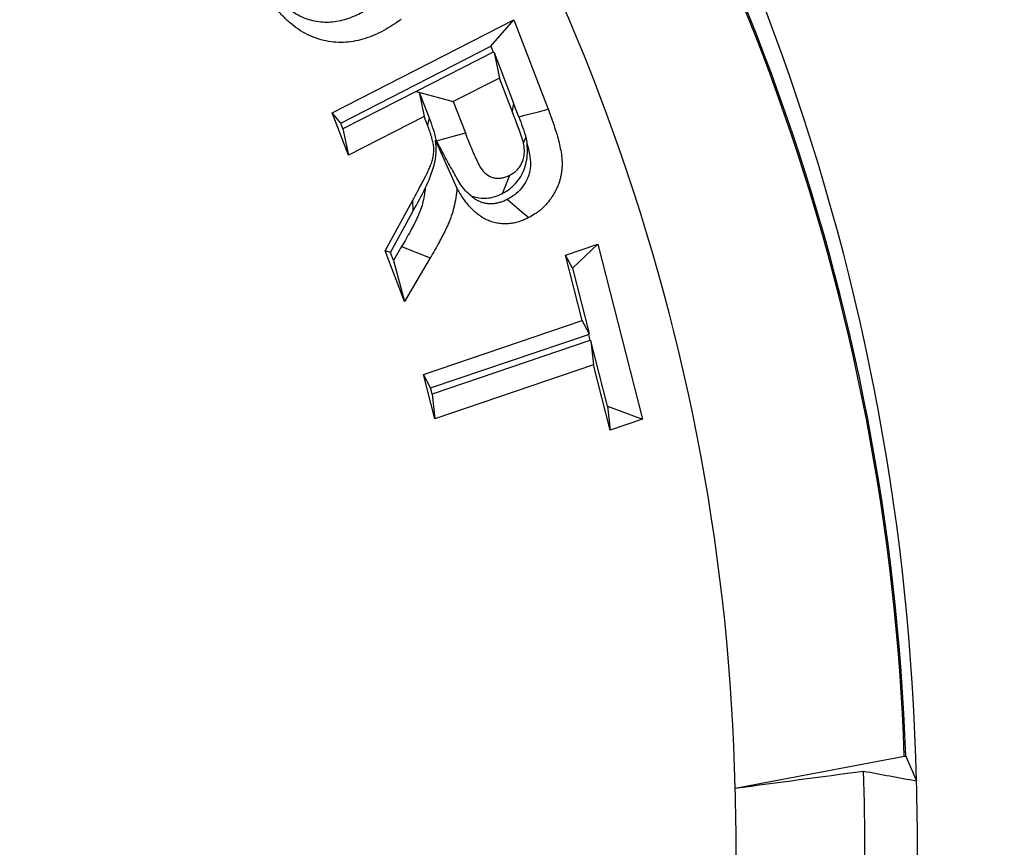
# Model space of a CAD drawing. Extents: x 0 to 216, y 0 to 280.
# Drawn here: x 101 to 103, y 145 to 146 of the extents above; entities that cross this region are included whole.
import ezdxf

# ---------------------------------------------------------------- set-up
doc = ezdxf.new("R2010")
doc.units = 0
doc.header["$LTSCALE"] = 10
doc.header["$MEASUREMENT"] = 0
doc.layers.add('CADdetails-9-EXTRAFINE', color=9, linetype='CONTINUOUS')

msp = doc.modelspace()

# ---------------------------------------------------------------- hatches: boundary and pattern name
at = {"layer": 'CADdetails-9-EXTRAFINE'}
h = msp.add_hatch(dxfattribs=at)
h.set_pattern_fill('EARTH', color=256, scale=9.680365, style=0)
h.set_pattern_definition([(0, (263.1945, -130.5354), (2.420091, 2.420091), [2.42009, -2.42009]), (0, (263.1945, -129.628), (2.420091, 2.420091), [2.42009, -2.42009]), (0, (263.1945, -128.7204), (2.420091, 2.420091), [2.42009, -2.42009]), (90, (263.497, -128.4179), (-2.420091, 2.420091), [2.42009, -2.42009]), (90, (264.4046, -128.4179), (-2.420091, 2.420091), [2.42009, -2.42009]), (90, (265.312, -128.4179), (-2.420091, 2.420091), [2.42009, -2.42009])])
h.paths.add_polyline_path([(157.1254, 193.7745), (112.1058, 193.7745), (112.1058, 187.3948), (111.8154, 187.3948), (111.8154, 181.9321), (112.4371, 181.9321), (112.4371, 181.3758), (112.289, 181.3758), (112.2902, 181.3206), (113.8297, 180.6014), (114.5236, 180.6014, -0.405694), (114.6869, 180.4428), (114.6941, 180.1976), (116.697, 179.2619), (117.8229, 179.2619, -0.406725), (117.9862, 179.1027), (117.9977, 178.6542), (123.1044, 176.2685, -0.014166), (126.6318, 175.2597), (127.9632, 175.2597), (127.9632, 174.0998), (145.4847, 174.0998), (145.4847, 133.906), (157.1254, 133.906)])
h.paths.add_polyline_path([(103.8754, 181.9321), (104.497, 181.9321), (104.497, 187.3948), (104.192, 187.3948), (104.192, 193.7745), (59.9315, 193.7745), (59.9315, 171.344), (71.1062, 171.344), (71.1062, 174.0998), (88.3493, 174.0998), (88.3493, 175.2597), (89.6806, 175.2597, -0.014166), (93.2081, 176.2685), (98.3148, 178.6542), (98.3263, 179.1027, -0.406725), (98.4896, 179.2619), (99.6155, 179.2619), (101.6184, 180.1976), (101.6255, 180.4428, -0.405694), (101.7888, 180.6014), (102.4827, 180.6014), (104.0222, 181.3206), (104.0235, 181.3758), (103.8754, 181.3758)])
h.paths.add_polyline_path([(71.1062, 165.9311), (59.9315, 165.9311), (59.9315, 122.0947), (71.1062, 122.0947)])
h.paths.add_polyline_path([(157.1254, 133.906), (145.4847, 133.906), (145.4847, 122.0947), (157.1254, 122.0947)])

# ---------------------------------------------------------------- linework, layer by layer
for p, q in [((101.921, 145.9046), (102.2275, 146.0615)), ((102.1885, 146.017), (102.2275, 146.0615)), ((102.2275, 146.0615), (102.2852, 145.9111)), ((101.9355, 145.8875), (102.1885, 146.017)), ((102.1885, 146.017), (102.1923, 146.0072)), ((102.1923, 146.0072), (102.0627, 145.9409)), ((102.1923, 146.0072), (102.1942, 146.0067)), ((102.1942, 146.0067), (102.227, 145.9209)), ((102.1942, 146.0067), (102.2031, 145.9635)), ((102.2031, 145.9635), (102.1253, 145.9237)), ((102.2244, 145.9078), (102.2031, 145.9635)), ((102.0627, 145.9408), (101.9392, 145.8777)), ((102.0627, 145.9409), (102.0627, 145.9408)), ((102.0627, 145.9409), (102.1253, 145.9237)), ((102.0627, 145.9408), (102.0679, 145.9394)), ((102.0679, 145.9394), (102.0844, 145.8966)), ((102.0679, 145.9394), (102.0764, 145.8986)), ((102.1253, 145.9237), (102.1456, 145.8709)), ((102.227, 145.9209), (102.2244, 145.9078)), ((101.9485, 145.8332), (101.921, 145.9046)), ((101.9355, 145.8875), (101.921, 145.9046)), ((102.0764, 145.8986), (101.9485, 145.8332)), ((102.0819, 145.8842), (102.0764, 145.8986)), ((102.0844, 145.8966), (102.0819, 145.8842)), ((101.9392, 145.8777), (101.9355, 145.8875)), ((101.9392, 145.8777), (101.9485, 145.8332)), ((102.0969, 145.8578), (102.1456, 145.8709)), ((102.2475, 145.8636), (102.2434, 145.855)), ((102.0953, 145.8583), (102.1315, 145.7778)), ((102.0958, 145.8598), (102.0969, 145.8578)), ((102.2081, 145.7688), (102.2204, 145.7996)), ((102.0103, 145.672), (102.0572, 145.7577)), ((102.0578, 145.7397), (102.0572, 145.7577)), ((102.0192, 145.6692), (102.0578, 145.7397)), ((102.3143, 145.6649), (102.3688, 145.6834)), ((102.3262, 145.6427), (102.3688, 145.6834)), ((102.3688, 145.6834), (102.4441, 145.388)), ((102.0431, 145.5864), (102.0103, 145.672)), ((102.0192, 145.6692), (102.0103, 145.672)), ((102.0244, 145.6558), (102.0192, 145.6692)), ((102.0381, 145.6792), (102.0244, 145.6558)), ((102.0381, 145.6792), (102.0863, 145.6603)), ((102.3424, 145.5546), (102.3143, 145.6649)), ((102.3262, 145.6427), (102.3143, 145.6649)), ((102.0244, 145.6558), (102.0431, 145.5864)), ((102.0863, 145.6603), (102.0431, 145.5864)), ((102.3262, 145.6427), (102.3543, 145.5324)), ((102.0749, 145.4636), (102.3424, 145.5546)), ((102.3543, 145.5324), (102.3424, 145.5546)), ((102.0871, 145.4408), (102.3531, 145.5312)), ((102.3531, 145.5312), (102.3543, 145.5324)), ((102.3531, 145.5312), (102.3557, 145.5208)), ((102.3557, 145.5208), (102.0897, 145.4304)), ((102.3557, 145.5208), (102.3574, 145.5202)), ((102.3855, 145.4102), (102.3574, 145.5202)), ((102.3574, 145.5202), (102.3616, 145.4795)), ((102.3616, 145.4795), (102.0941, 145.3885)), ((102.3897, 145.3695), (102.3616, 145.4795)), ((102.0941, 145.3885), (102.0749, 145.4636)), ((102.0871, 145.4408), (102.0749, 145.4636)), ((102.0897, 145.4304), (102.0871, 145.4408)), ((102.0897, 145.4304), (102.0941, 145.3885)), ((102.3855, 145.4102), (102.4441, 145.388)), ((102.3855, 145.4102), (102.3897, 145.3695)), ((102.4441, 145.388), (102.3897, 145.3695))]:
    msp.add_line(p, q, dxfattribs=at)
for points in [[(102.2357, 145.8979), (102.2458, 145.9006), (102.2573, 145.9037), (102.2687, 145.9067), (102.2852, 145.9111)], [(102.2165, 145.7589), (102.2246, 145.752), (102.2327, 145.745), (102.2409, 145.7381), (102.2526, 145.7281)]]:
    msp.add_lwpolyline(points, dxfattribs=at)
for centre, radius, start, end in [((99.037, 144.6958), 3.8702, 1.2184, 38.2494), ((99.2033, 144.6925), 3.6848, 1.976, 37.4918), ((99.2028, 144.6925), 3.6877, 1.9754, 37.4924), ((99.1086, 144.6898), 3.4928, 1.2453, 38.2224), ((98.8953, 144.6533), 3.9242, 357.9373, 2.0627), ((98.78, 144.6533), 4.1282, 358.2679, 1.7321), ((98.8819, 144.6533), 3.7205, 358.2679, 1.7321)]:
    msp.add_arc(centre, radius, start, end, dxfattribs=at)
for points, knots in [([(100.5201, 150.2823), (100.8365, 150.2407), (101.1537, 150.1714), (101.5507, 150.0492), (101.6302, 150.0229), (101.7889, 149.9669), (101.8677, 149.9372), (102.1026, 149.8434), (102.2569, 149.7744), (102.7132, 149.5487), (103.0085, 149.3732), (103.3649, 149.1209), (103.4355, 149.0687), (103.5754, 148.9611), (103.6442, 148.9059), (103.847, 148.7365), (103.9774, 148.6183), (104.2283, 148.3715), (104.3488, 148.2428), (104.5794, 147.9746), (104.6895, 147.835), (104.8461, 147.6169), (104.8969, 147.5428), (104.9708, 147.4293), (104.9951, 147.391), (105.0426, 147.3141), (105.0659, 147.2755), (105.1799, 147.0811), (105.2633, 146.9219), (105.414, 146.5962), (105.4812, 146.4297), (105.5692, 146.174), (105.5964, 146.0878), (105.6339, 145.957), (105.6458, 145.9131), (105.6685, 145.8249), (105.6792, 145.7805), (105.7703, 145.3813), (105.8112, 145.0239), (105.8124, 144.4838), (105.8027, 144.3032), (105.7776, 144.0765), (105.7719, 144.0311), (105.7593, 143.9409), (105.7524, 143.896), (105.7299, 143.7618), (105.7124, 143.673), (105.653, 143.4089), (105.604, 143.2356), (105.4879, 142.8944), (105.4208, 142.7264), (105.269, 142.396), (105.1855, 142.2358), (105.0044, 141.9255), (104.907, 141.7752), (104.699, 141.484), (104.5884, 141.343), (104.4132, 141.1384), (104.3532, 141.0715), (104.2309, 140.9404), (104.1685, 140.8764), (103.8517, 140.5644), (103.5815, 140.3393), (103.2252, 140.0867), (103.1529, 140.0377), (103.0066, 139.9424), (102.9327, 139.8964), (102.7099, 139.7635), (102.5596, 139.6818), (102.1033, 139.4563), (101.7924, 139.332), (101.3961, 139.2097), (101.3164, 139.1869), (101.1563, 139.1447), (101.0763, 139.1253), (100.837, 139.0729), (100.6782, 139.0451), (100.5201, 139.0243)], [0, 0, 0, 0, 0.0625, 0.0625, 0.078125, 0.078125, 0.09375, 0.09375, 0.125, 0.125, 0.1875, 0.1875, 0.203125, 0.203125, 0.21875, 0.21875, 0.25, 0.25, 0.28125, 0.28125, 0.3125, 0.3125, 0.328125, 0.328125, 0.335937, 0.335937, 0.34375, 0.34375, 0.375, 0.375, 0.40625, 0.40625, 0.421875, 0.421875, 0.429687, 0.429687, 0.4375, 0.4375, 0.5, 0.5, 0.53125, 0.53125, 0.539062, 0.539062, 0.546875, 0.546875, 0.5625, 0.5625, 0.59375, 0.59375, 0.625, 0.625, 0.65625, 0.65625, 0.6875, 0.6875, 0.71875, 0.71875, 0.734375, 0.734375, 0.75, 0.75, 0.8125, 0.8125, 0.828125, 0.828125, 0.84375, 0.84375, 0.875, 0.875, 0.9375, 0.9375, 0.953125, 0.953125, 0.96875, 0.96875, 1, 1, 1, 1]), ([(100.4891, 139.1095), (100.6454, 139.1298), (100.8025, 139.157), (101.0393, 139.2085), (101.1185, 139.2274), (101.2769, 139.2688), (101.3557, 139.2911), (101.7481, 139.411), (102.0561, 139.5327), (102.5083, 139.7539), (102.6574, 139.8341), (102.8783, 139.9643), (102.9516, 140.0095), (103.0968, 140.103), (103.1684, 140.1511), (103.5222, 140.3991), (103.7906, 140.6201), (104.0741, 140.8961), (104.1053, 140.9272), (104.1673, 140.99), (104.1981, 141.0219), (104.2894, 141.1186), (104.349, 141.1844), (104.5235, 141.3858), (104.6335, 141.5245), (104.8406, 141.8109), (104.9376, 141.9587), (105.1179, 142.2639), (105.2011, 142.4212), (105.3145, 142.665), (105.3505, 142.7477), (105.4178, 142.914), (105.4492, 142.9978), (105.5365, 143.2511), (105.5856, 143.4226), (105.6452, 143.6839), (105.6627, 143.7717), (105.6852, 143.9045), (105.6921, 143.9489), (105.7047, 144.0381), (105.7104, 144.0829), (105.7356, 144.307), (105.7453, 144.4857), (105.7441, 145.0196), (105.7031, 145.3728), (105.6121, 145.7673), (105.6013, 145.8111), (105.5786, 145.8983), (105.5667, 145.9417), (105.5293, 146.0709), (105.5021, 146.156), (105.4142, 146.4084), (105.347, 146.5728), (105.1965, 146.8941), (105.1133, 147.0511), (104.9996, 147.2428), (104.9764, 147.2809), (104.929, 147.3566), (104.9047, 147.3943), (104.8311, 147.5062), (104.7804, 147.5792), (104.6244, 147.7939), (104.5148, 147.9313), (104.2852, 148.1952), (104.1653, 148.3218), (103.9158, 148.5644), (103.7862, 148.6806), (103.5847, 148.847), (103.5164, 148.9013), (103.3775, 149.007), (103.3073, 149.0581), (102.9536, 149.3058), (102.6607, 149.478), (102.2084, 149.6994), (102.0555, 149.767), (101.8229, 149.8589), (101.7448, 149.888), (101.5876, 149.943), (101.5089, 149.9687), (101.1159, 150.0885), (100.802, 150.1564), (100.4891, 150.1971)], [0, 0, 0, 0, 0.03125, 0.03125, 0.046875, 0.046875, 0.0625, 0.0625, 0.125, 0.125, 0.15625, 0.15625, 0.171875, 0.171875, 0.1875, 0.1875, 0.25, 0.25, 0.257813, 0.257813, 0.265625, 0.265625, 0.28125, 0.28125, 0.3125, 0.3125, 0.34375, 0.34375, 0.375, 0.375, 0.390625, 0.390625, 0.40625, 0.40625, 0.4375, 0.4375, 0.453125, 0.453125, 0.460937, 0.460937, 0.46875, 0.46875, 0.5, 0.5, 0.5625, 0.5625, 0.570312, 0.570312, 0.578125, 0.578125, 0.59375, 0.59375, 0.625, 0.625, 0.65625, 0.65625, 0.664062, 0.664062, 0.671875, 0.671875, 0.6875, 0.6875, 0.71875, 0.71875, 0.75, 0.75, 0.78125, 0.78125, 0.796875, 0.796875, 0.8125, 0.8125, 0.875, 0.875, 0.90625, 0.90625, 0.921875, 0.921875, 0.9375, 0.9375, 1, 1, 1, 1]), ([(102.0374, 146.0623), (102.0326, 146.059), (102.0278, 146.0557), (102.0181, 146.0494), (102.0132, 146.0464), (102.0031, 146.041), (101.998, 146.0385), (101.9875, 146.0341), (101.9823, 146.0321), (101.9715, 146.0286), (101.9661, 146.0272), (101.9551, 146.025), (101.9496, 146.0243), (101.9329, 146.0231), (101.9218, 146.0239), (101.9053, 146.0272), (101.8999, 146.0287), (101.8892, 146.0323), (101.884, 146.0345), (101.8738, 146.0396), (101.8688, 146.0425), (101.8592, 146.049), (101.8545, 146.0525), (101.8456, 146.0602), (101.8413, 146.0643), (101.8331, 146.073), (101.8292, 146.0776), (101.8218, 146.0872), (101.8183, 146.0922), (101.8117, 146.1025), (101.8086, 146.1079), (101.8056, 146.1132)], [0, 0, 0, 0, 0.0625, 0.0625, 0.125, 0.125, 0.1875, 0.1875, 0.25, 0.25, 0.3125, 0.3125, 0.375, 0.375, 0.5, 0.5, 0.5625, 0.5625, 0.625, 0.625, 0.6875, 0.6875, 0.75, 0.75, 0.8125, 0.8125, 0.875, 0.875, 0.9375, 0.9375, 1, 1, 1, 1]), ([(101.9976, 146.0908), (101.9931, 146.0876), (101.9887, 146.0846), (101.9803, 146.0791), (101.9761, 146.0766), (101.9674, 146.0719), (101.963, 146.0698), (101.9541, 146.066), (101.9495, 146.0643), (101.9405, 146.0614), (101.9361, 146.0602), (101.9272, 146.0585), (101.9227, 146.0579), (101.9093, 146.0569), (101.9006, 146.0575), (101.8874, 146.0602), (101.883, 146.0614), (101.8746, 146.0642), (101.8705, 146.066), (101.8623, 146.0701), (101.8584, 146.0724), (101.8508, 146.0774), (101.847, 146.0803), (101.8397, 146.0866), (101.8362, 146.0899), (101.8297, 146.0969), (101.8264, 146.1007), (101.8227, 146.1056), (101.8221, 146.1063), (101.8216, 146.1071)], [0.0022483, 0.0022483, 0.0022483, 0.0022483, 0.0625, 0.0625, 0.125, 0.125, 0.1875, 0.1875, 0.25, 0.25, 0.3125, 0.3125, 0.375, 0.375, 0.5, 0.5, 0.5625, 0.5625, 0.625, 0.625, 0.6875, 0.6875, 0.75, 0.75, 0.8125, 0.8125, 0.875, 0.875, 0.8864411, 0.8864411, 0.8864411, 0.8864411]), ([(102.2434, 145.855), (102.2431, 145.8562), (102.2428, 145.8573), (102.2421, 145.8595), (102.2418, 145.8607), (102.2407, 145.864), (102.2399, 145.8662), (102.2384, 145.8706), (102.2376, 145.8728), (102.236, 145.8772), (102.2351, 145.8794), (102.2327, 145.886), (102.2311, 145.8903), (102.2278, 145.899), (102.2261, 145.9034), (102.2244, 145.9078)], [0, 0, 0, 0, 0.0625, 0.0625, 0.125, 0.125, 0.25, 0.25, 0.375, 0.375, 0.5, 0.5, 0.75, 0.75, 1, 1, 1, 1]), ([(102.2852, 145.9111), (102.2883, 145.9029), (102.2913, 145.8947), (102.2955, 145.8822), (102.2969, 145.878), (102.2996, 145.8696), (102.3008, 145.8654), (102.3042, 145.8525), (102.3062, 145.8439), (102.3078, 145.8328), (102.3081, 145.8306), (102.3085, 145.8262), (102.3086, 145.8239), (102.3088, 145.8195), (102.3087, 145.8172), (102.3086, 145.8128), (102.3084, 145.8105), (102.3079, 145.8061), (102.3077, 145.8039), (102.3069, 145.7995), (102.3065, 145.7973), (102.3049, 145.7909), (102.3036, 145.7866), (102.3011, 145.7805), (102.3003, 145.7785), (102.2984, 145.7746), (102.2974, 145.7727), (102.2954, 145.7689), (102.2943, 145.767), (102.292, 145.7634), (102.2908, 145.7616), (102.2847, 145.753), (102.279, 145.7468), (102.2712, 145.7401), (102.2696, 145.7389), (102.2663, 145.7365), (102.2647, 145.7353), (102.2596, 145.7321), (102.2561, 145.7301), (102.2526, 145.7281)], [0, 0, 0, 0, 0.125, 0.125, 0.1875, 0.1875, 0.25, 0.25, 0.375, 0.375, 0.40625, 0.40625, 0.4375, 0.4375, 0.46875, 0.46875, 0.5, 0.5, 0.53125, 0.53125, 0.5625, 0.5625, 0.625, 0.625, 0.65625, 0.65625, 0.6875, 0.6875, 0.71875, 0.71875, 0.75, 0.75, 0.875, 0.875, 0.90625, 0.90625, 0.9375, 0.9375, 1, 1, 1, 1]), ([(102.0572, 145.7577), (102.0599, 145.7626), (102.0625, 145.7675), (102.0678, 145.7773), (102.0704, 145.7822), (102.0756, 145.7921), (102.0782, 145.7971), (102.0812, 145.8034), (102.0818, 145.8047), (102.083, 145.8072), (102.0836, 145.8085), (102.0848, 145.8111), (102.0853, 145.8124), (102.0864, 145.815), (102.087, 145.8163), (102.0877, 145.8183), (102.088, 145.8189), (102.0885, 145.8203), (102.0887, 145.8209), (102.0893, 145.823), (102.0897, 145.8244), (102.0905, 145.8271), (102.0908, 145.8285), (102.0914, 145.8313), (102.0917, 145.8327), (102.092, 145.8356), (102.0922, 145.837), (102.0923, 145.8399), (102.0924, 145.8414), (102.0924, 145.8443), (102.0923, 145.8457), (102.0921, 145.8486), (102.0919, 145.85), (102.0913, 145.8543), (102.0906, 145.8571), (102.0895, 145.8613), (102.0892, 145.8626), (102.0884, 145.8654), (102.088, 145.8668), (102.0867, 145.8708), (102.0858, 145.8735), (102.0839, 145.8789), (102.0829, 145.8815), (102.0819, 145.8842)], [0, 0, 0, 0, 0.125, 0.125, 0.25, 0.25, 0.375, 0.375, 0.40625, 0.40625, 0.4375, 0.4375, 0.46875, 0.46875, 0.5, 0.5, 0.515625, 0.515625, 0.53125, 0.53125, 0.5625, 0.5625, 0.59375, 0.59375, 0.625, 0.625, 0.65625, 0.65625, 0.6875, 0.6875, 0.71875, 0.71875, 0.75, 0.75, 0.8125, 0.8125, 0.84375, 0.84375, 0.875, 0.875, 0.9375, 0.9375, 1, 1, 1, 1]), ([(102.1456, 145.8709), (102.1474, 145.8659), (102.1493, 145.861), (102.1533, 145.8513), (102.1553, 145.8464), (102.1583, 145.8392), (102.1593, 145.8368), (102.1614, 145.832), (102.1625, 145.8296), (102.1647, 145.8249), (102.1658, 145.8225), (102.1676, 145.819), (102.1682, 145.8179), (102.1694, 145.8156), (102.17, 145.8145), (102.1713, 145.8122), (102.172, 145.8112), (102.1735, 145.8091), (102.1743, 145.8081), (102.1768, 145.8052), (102.1786, 145.8035), (102.1843, 145.7989), (102.1886, 145.7966), (102.1954, 145.7948), (102.1977, 145.7945), (102.2024, 145.7944), (102.2047, 145.7946), (102.2093, 145.7954), (102.2116, 145.796), (102.2161, 145.7976), (102.2182, 145.7986), (102.2204, 145.7996)], [0, 0, 0, 0, 0.125, 0.125, 0.25, 0.25, 0.3125, 0.3125, 0.375, 0.375, 0.4375, 0.4375, 0.46875, 0.46875, 0.5, 0.5, 0.53125, 0.53125, 0.5625, 0.5625, 0.625, 0.625, 0.75, 0.75, 0.8125, 0.8125, 0.875, 0.875, 0.9375, 0.9375, 1, 1, 1, 1]), ([(102.078, 145.7775), (102.0837, 145.7903), (102.0894, 145.8031), (102.0946, 145.8233), (102.0959, 145.8304), (102.0967, 145.8445), (102.0963, 145.8515), (102.0953, 145.8583)], [0, 0, 0, 0, 0.5, 0.5, 0.75, 0.75, 1, 1, 1, 1]), ([(102.1546, 145.7653), (102.1485, 145.7701), (102.1431, 145.7761), (102.1357, 145.787), (102.1334, 145.7908), (102.1288, 145.7988), (102.1265, 145.8029), (102.1197, 145.8153), (102.1151, 145.8238), (102.106, 145.8407), (102.1014, 145.8492), (102.0969, 145.8578)], [0, 0, 0, 0, 0.25, 0.25, 0.375, 0.375, 0.5, 0.5, 0.75, 0.75, 1, 1, 1, 1]), ([(102.2081, 145.7688), (102.2084, 145.7689), (102.2087, 145.7691), (102.209, 145.7693), (102.2112, 145.7705), (102.2142, 145.7721), (102.2195, 145.7758), (102.2214, 145.7772), (102.2248, 145.7801), (102.2264, 145.7816), (102.2311, 145.7863), (102.2341, 145.7899), (102.2397, 145.7982), (102.2421, 145.8027), (102.2479, 145.817), (102.2498, 145.8268), (102.2503, 145.8391), (102.2504, 145.8415), (102.2502, 145.8464), (102.25, 145.8489), (102.2496, 145.8518), (102.2496, 145.8524), (102.2495, 145.8529)], [-0.0171425, -0.0171425, -0.0171425, -0.0171425, 0, 0, 0, 0.125, 0.125, 0.1875, 0.1875, 0.25, 0.25, 0.375, 0.375, 0.5, 0.5, 0.75, 0.75, 0.8125, 0.8125, 0.875, 0.875, 0.8896601, 0.8896601, 0.8896601, 0.8896601]), ([(102.2495, 145.8529), (102.2496, 145.8523), (102.2498, 145.8517), (102.252, 145.8436), (102.2536, 145.8362), (102.2548, 145.8278), (102.255, 145.8262), (102.2553, 145.8232), (102.2554, 145.8219), (102.2555, 145.8193), (102.2555, 145.818), (102.2553, 145.8152), (102.2552, 145.8136), (102.2549, 145.8107), (102.2548, 145.8095), (102.2544, 145.807), (102.2541, 145.8057), (102.2531, 145.8016), (102.2523, 145.799), (102.2508, 145.7954), (102.2503, 145.7942), (102.249, 145.7914), (102.2482, 145.7899), (102.2468, 145.7873), (102.2461, 145.7861), (102.2447, 145.7837), (102.2439, 145.7826), (102.2397, 145.7767), (102.2356, 145.7722), (102.2302, 145.7677), (102.2292, 145.7668), (102.227, 145.7652), (102.2259, 145.7645), (102.2224, 145.7622), (102.2197, 145.7607), (102.2165, 145.7589)], [0.2404054, 0.2404054, 0.2404054, 0.2404054, 0.25, 0.25, 0.375, 0.375, 0.40625, 0.40625, 0.4375, 0.4375, 0.46875, 0.46875, 0.5, 0.5, 0.53125, 0.53125, 0.5625, 0.5625, 0.625, 0.625, 0.65625, 0.65625, 0.6875, 0.6875, 0.71875, 0.71875, 0.75, 0.75, 0.875, 0.875, 0.90625, 0.90625, 0.9375, 0.9375, 0.9958398, 0.9958398, 0.9958398, 0.9958398]), ([(102.2204, 145.7996), (102.2226, 145.8009), (102.2248, 145.8021), (102.2279, 145.8042), (102.229, 145.805), (102.2309, 145.8067), (102.2319, 145.8076), (102.2347, 145.8104), (102.2364, 145.8124), (102.2394, 145.8169), (102.2406, 145.8193), (102.2438, 145.827), (102.2449, 145.8326), (102.2452, 145.8397), (102.2452, 145.8411), (102.2451, 145.8439), (102.245, 145.8453), (102.2445, 145.8495), (102.244, 145.8523), (102.2434, 145.855)], [0, 0, 0, 0, 0.125, 0.125, 0.1875, 0.1875, 0.25, 0.25, 0.375, 0.375, 0.5, 0.5, 0.75, 0.75, 0.8125, 0.8125, 0.875, 0.875, 1, 1, 1, 1]), ([(102.078, 145.7775), (102.0775, 145.774), (102.0771, 145.7708), (102.076, 145.7635), (102.0751, 145.7591), (102.0731, 145.7507), (102.072, 145.7468), (102.0699, 145.7407), (102.0691, 145.7386), (102.0681, 145.7359), (102.0677, 145.7351), (102.067, 145.7333), (102.0666, 145.7323), (102.0656, 145.7303), (102.0651, 145.7291), (102.0641, 145.727), (102.0636, 145.7259), (102.062, 145.7228), (102.061, 145.7207), (102.0588, 145.7163), (102.0576, 145.714), (102.0553, 145.7096), (102.0541, 145.7075), (102.0483, 145.6967), (102.0433, 145.6881), (102.0381, 145.6792)], [0.0373445, 0.0373445, 0.0373445, 0.0373445, 0.125, 0.125, 0.25, 0.25, 0.375, 0.375, 0.4375, 0.4375, 0.46875, 0.46875, 0.5, 0.5, 0.53125, 0.53125, 0.5625, 0.5625, 0.625, 0.625, 0.6875, 0.6875, 0.75, 0.75, 1, 1, 1, 1]), ([(102.1315, 145.7778), (102.1309, 145.7725), (102.1303, 145.7671), (102.1286, 145.7564), (102.1276, 145.7511), (102.125, 145.7406), (102.1236, 145.7355), (102.121, 145.7279), (102.1201, 145.7254), (102.1186, 145.7217), (102.1181, 145.7204), (102.1171, 145.718), (102.1165, 145.7168), (102.1155, 145.7144), (102.1149, 145.7132), (102.1138, 145.7108), (102.1132, 145.7096), (102.1115, 145.7061), (102.1103, 145.7037), (102.1079, 145.699), (102.1067, 145.6967), (102.1043, 145.6921), (102.1031, 145.6898), (102.0968, 145.6782), (102.0916, 145.6692), (102.0863, 145.6603)], [0, 0, 0, 0, 0.125, 0.125, 0.25, 0.25, 0.375, 0.375, 0.4375, 0.4375, 0.46875, 0.46875, 0.5, 0.5, 0.53125, 0.53125, 0.5625, 0.5625, 0.625, 0.625, 0.6875, 0.6875, 0.75, 0.75, 1, 1, 1, 1]), ([(102.2526, 145.7281), (102.2499, 145.7268), (102.2471, 145.7255), (102.2416, 145.7231), (102.2387, 145.7221), (102.233, 145.7203), (102.2301, 145.7196), (102.2243, 145.7184), (102.2213, 145.7181), (102.2169, 145.7177), (102.2154, 145.7176), (102.2124, 145.7175), (102.2109, 145.7175), (102.208, 145.7176), (102.2065, 145.7178), (102.2035, 145.7181), (102.2021, 145.7183), (102.1977, 145.719), (102.1947, 145.7197), (102.189, 145.7214), (102.1861, 145.7224), (102.1806, 145.7249), (102.1779, 145.7263), (102.1726, 145.7294), (102.17, 145.7311), (102.1651, 145.7348), (102.1627, 145.7369), (102.1581, 145.7412), (102.1558, 145.7435), (102.1515, 145.7482), (102.1495, 145.7506), (102.1455, 145.7557), (102.1436, 145.7583), (102.138, 145.7664), (102.1348, 145.7721), (102.1315, 145.7778)], [0, 0, 0, 0, 0.0625, 0.0625, 0.125, 0.125, 0.1875, 0.1875, 0.25, 0.25, 0.28125, 0.28125, 0.3125, 0.3125, 0.34375, 0.34375, 0.375, 0.375, 0.4375, 0.4375, 0.5, 0.5, 0.5625, 0.5625, 0.625, 0.625, 0.6875, 0.6875, 0.75, 0.75, 0.8125, 0.8125, 0.875, 0.875, 1, 1, 1, 1]), ([(102.1546, 145.7653), (102.1572, 145.7642), (102.1599, 145.7633), (102.1669, 145.7614), (102.1712, 145.7609), (102.1795, 145.7607), (102.1835, 145.761), (102.191, 145.7623), (102.1948, 145.7633), (102.2022, 145.766), (102.205, 145.7673), (102.2072, 145.7683), (102.2075, 145.7685), (102.2078, 145.7686), (102.2081, 145.7688)], [0.7090885, 0.7090885, 0.7090885, 0.7090885, 0.75, 0.75, 0.8125, 0.8125, 0.875, 0.875, 0.9375, 0.9375, 1, 1, 1, 1.0090125, 1.0090125, 1.0090125, 1.0090125]), ([(102.2165, 145.7589), (102.2141, 145.7577), (102.212, 145.7567), (102.2084, 145.7552), (102.2064, 145.7545), (102.2022, 145.7532), (102.2001, 145.7526), (102.1963, 145.7519), (102.1942, 145.7516), (102.191, 145.7513), (102.19, 145.7513), (102.1882, 145.7512), (102.1874, 145.7512), (102.1856, 145.7513), (102.1847, 145.7514), (102.1827, 145.7516), (102.1817, 145.7517), (102.1786, 145.7522), (102.1768, 145.7527), (102.1732, 145.7537), (102.1715, 145.7543), (102.1681, 145.7559), (102.1662, 145.7568), (102.1627, 145.7589), (102.161, 145.76), (102.1578, 145.7624), (102.1563, 145.7637), (102.1547, 145.7652), (102.1546, 145.7653), (102.1546, 145.7653)], [0.0054417, 0.0054417, 0.0054417, 0.0054417, 0.0625, 0.0625, 0.125, 0.125, 0.1875, 0.1875, 0.25, 0.25, 0.28125, 0.28125, 0.3125, 0.3125, 0.34375, 0.34375, 0.375, 0.375, 0.4375, 0.4375, 0.5, 0.5, 0.5625, 0.5625, 0.625, 0.625, 0.6875, 0.6875, 0.6892101, 0.6892101, 0.6892101, 0.6892101]), ([(102.886, 144.8196), (102.886, 144.8196), (102.886, 144.8196), (102.8861, 144.8196), (102.8863, 144.8196), (102.8864, 144.8197), (102.8866, 144.8197), (102.8868, 144.8197), (102.887, 144.8197), (102.8872, 144.8197), (102.8873, 144.8197), (102.8875, 144.8197), (102.8876, 144.8198), (102.8878, 144.8198), (102.8879, 144.8198), (102.888, 144.8197), (102.8881, 144.8197), (102.8882, 144.8197), (102.8882, 144.8197), (102.8883, 144.8197), (102.8883, 144.8197), (102.8883, 144.8197)], [0.0000925546, 0.0000925546, 0.0000925546, 0.0000925546, 0.00009476295, 0.00009476295, 0.00009476295, 0.00010344746, 0.00010344746, 0.00010344746, 0.00011199937, 0.00011199937, 0.00011199937, 0.00012043951, 0.00012043951, 0.00012043951, 0.00012883689, 0.00012883689, 0.00012883689, 0.0001372765, 0.0001372765, 0.0001372765, 0.00014314146, 0.00014314146, 0.00014314146, 0.00014314146])]:
    msp.add_open_spline(points, degree=3, knots=knots, dxfattribs=at)
for points in [[(102.2357, 145.8979), (102.2329, 145.9056), (102.2299, 145.9133), (102.227, 145.9209)], [(102.0844, 145.8966), (102.0889, 145.8845), (102.0933, 145.8723), (102.0958, 145.8598)], [(102.2357, 145.8979), (102.24, 145.8866), (102.2442, 145.8753), (102.2475, 145.8636)], [(102.2475, 145.8636), (102.2482, 145.8601), (102.249, 145.8565), (102.2495, 145.8529)], [(102.0958, 145.8598), (102.0956, 145.8593), (102.0955, 145.8588), (102.0953, 145.8583)], [(102.0578, 145.7397), (102.0647, 145.7522), (102.0715, 145.7647), (102.078, 145.7775)], [(102.6006, 144.7658), (102.6958, 144.7837), (102.7909, 144.8016), (102.886, 144.8196)], [(102.8883, 144.8197), (102.8944, 144.8058), (102.9004, 144.7919), (102.9063, 144.7781)], [(102.6006, 144.7658), (102.6727, 144.7753), (102.7448, 144.7849), (102.8169, 144.7945)], [(102.8169, 144.7945), (102.8467, 144.7891), (102.8765, 144.7836), (102.9063, 144.7781)]]:
    msp.add_open_spline(points, degree=3, dxfattribs=at)

doc.saveas('drawing.dxf')
